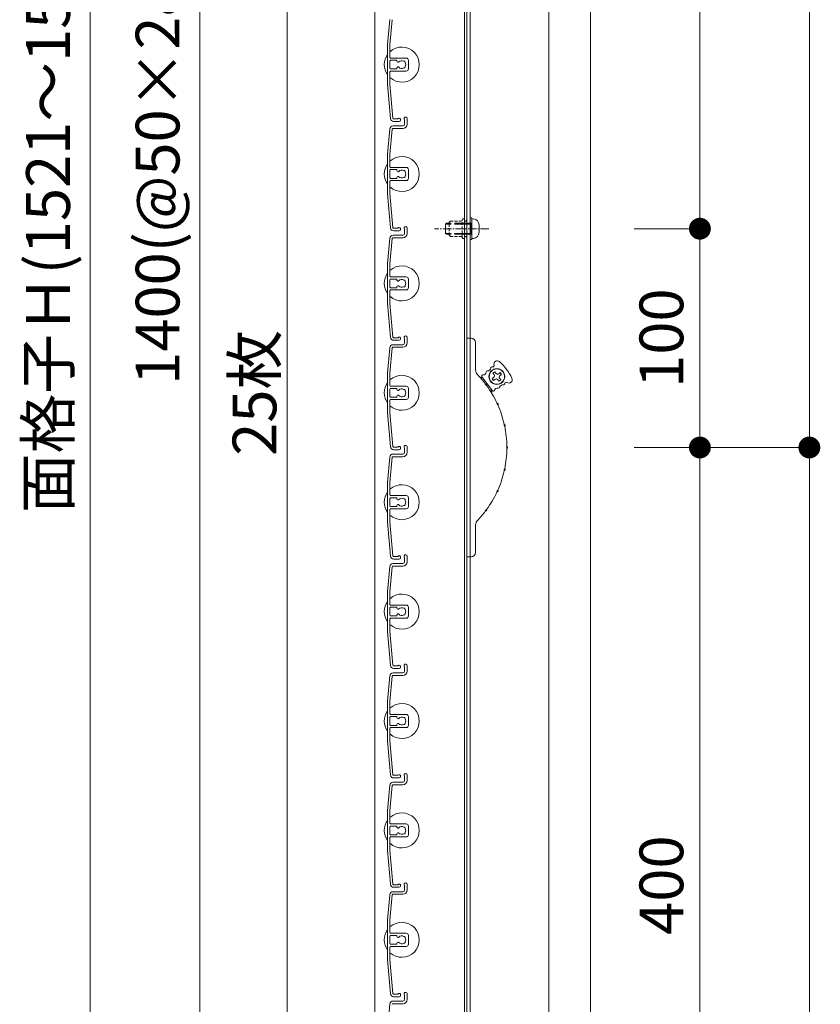
# Model space of a CAD drawing. Units: millimetres. Extents: x 0 to 17100, y 0 to 2970.
# Drawn here: x 9788 to 10154, y 1595 to 2045 of the extents above; entities that cross this region are included whole.
import ezdxf

# ---------------------------------------------------------------- set-up
doc = ezdxf.new("R2010")
doc.units = ezdxf.units.MM
doc.header["$PDMODE"] = 34
doc.header["$PDSIZE"] = 1
doc.linetypes.add('CENTER2', pattern=[28.575, 19.05, -3.175, 3.175, -3.175])
doc.linetypes.add('DASHED2', pattern=[9.525, 6.35, -3.175])
doc.layers.get('0').update_dxf_attribs({"lineweight": 13})
doc.layers.get('Defpoints').update_dxf_attribs({"lineweight": 13})
for name, color, linetype, lineweight in [('寸法線', 4, 'Continuous', 13), ('芯(一点鎖線)', 7, 'CENTER2', 18), ('製品1(実線)', 7, 'Continuous', 18), ('部品', 6, 'Continuous', 15), ('面格子', 7, 'Continuous', 18)]:
    doc.layers.add(name, color=color, linetype=linetype, lineweight=lineweight)
doc.styles.add('S-20', font='txt', dxfattribs={"height": 20})
doc.dimstyles.new('1／10(A3)', dxfattribs={"dimtxt": 20, "dimasz": 10, "dimexe": 0, "dimexo": 20, "dimgap": 5, "dimtad": 1, "dimdsep": 46, "dimtxsty": 'S-20', "dimblk": 'DOT', "dimcen": 2.5, "dimclrd": 256, "dimclre": 256, "dimclrt": 256, "dimadec": 1, "dimazin": 2, "dimtfac": 1, "dimtmove": 2, "dimatfit": 3, "dimfxl": 1, "dimlwd": -1, "dimlwe": -1, "dimarcsym": 0})

# ---------------------------------------------------------------- blocks, each defined once
blk = doc.blocks.new('_Dot')
at = {"color": 0, "linetype": 'ByBlock', "lineweight": -2}
blk.add_line((-0.5, 0), (-1, 0), dxfattribs=at)
at = {"color": 0, "linetype": 'ByBlock', "const_width": 0.5}
blk.add_lwpolyline([(-0.25, 0, 1), (0.25, 0, 1)], format="xyb", close=True, dxfattribs=at)
blk = doc.blocks.new('*D43')
at = {"layer": 'Defpoints', "color": 0}
for p in [(9950, 2740), (9820, 1174), (9950, 1174)]:
    blk.add_point(p, dxfattribs=at)
at = {"layer": '寸法線'}
for p, q in [((9930, 2740), (9820, 2740)), ((9820, 2730), (9820, 1184)), ((9930, 1174), (9820, 1174))]:
    blk.add_line(p, q, dxfattribs=at)
at = {"layer": '寸法線', "xscale": 10, "yscale": 10, "zscale": 10}
for p, rotation in [((9820, 2740), 90), ((9820, 1174), 270)]:
    blk.add_blockref('_Dot', p, dxfattribs=dict(at, rotation=rotation))
at = {"layer": '寸法線', "insert": (9803.27, 1957), "char_height": 20, "attachment_point": 5, "rotation": 90, "style": 'S-20'}
blk.add_mtext('面格子Ｈ(1521～1570)', dxfattribs=at)
blk = doc.blocks.new('*D44')
at = {"layer": 'Defpoints', "color": 0}
for p in [(9950, 2674), (9870, 1274), (9950, 1274)]:
    blk.add_point(p, dxfattribs=at)
at = {"layer": '寸法線'}
for p, q in [((9930, 2674), (9870, 2674)), ((9870, 2664), (9870, 1284)), ((9930, 1274), (9870, 1274))]:
    blk.add_line(p, q, dxfattribs=at)
at = {"layer": '寸法線', "xscale": 10, "yscale": 10, "zscale": 10}
for p, rotation in [((9870, 2674), 90), ((9870, 1274), 270)]:
    blk.add_blockref('_Dot', p, dxfattribs=dict(at, rotation=rotation))
at = {"layer": '寸法線', "insert": (9853.32, 1974), "char_height": 20, "attachment_point": 5, "rotation": 90, "style": 'S-20'}
blk.add_mtext('1400(@50×28)', dxfattribs=at)
blk = doc.blocks.new('*D294')
at = {"layer": 'Defpoints', "color": 0}
for p in [(10048.5, 1849), (10148.5, 1849), (10048.5, 1174)]:
    blk.add_point(p, dxfattribs=at)
at = {"layer": '寸法線'}
for p, q in [((10068.5, 1849), (10148.5, 1849)), ((10148.5, 1184), (10148.5, 1839)), ((10068.5, 1174), (10148.5, 1174))]:
    blk.add_line(p, q, dxfattribs=at)
at = {"layer": '寸法線', "xscale": 10, "yscale": 10, "zscale": 10}
for p, rotation in [((10148.5, 1849), 90), ((10148.5, 1174), 270)]:
    blk.add_blockref('_Dot', p, dxfattribs=dict(at, rotation=rotation))
at = {"layer": '寸法線', "insert": (10133.5, 1511.5), "char_height": 20, "attachment_point": 5, "rotation": 90, "style": 'S-20'}
blk.add_mtext('630～679', dxfattribs=at)
blk = doc.blocks.new('_Open30')
at = {"color": 0, "linetype": 'ByBlock', "lineweight": -2}
for p, q in [((-1, 0.268), (0, 0)), ((0, 0), (-1, -0.268)), ((0, 0), (-1, 0))]:
    blk.add_line(p, q, dxfattribs=at)
blk = doc.blocks.new('*D296')
at = {"layer": 'Defpoints', "color": 0}
for p in [(10048.5, 2549), (10148.5, 2549), (10048.5, 1849)]:
    blk.add_point(p, dxfattribs=at)
at = {"layer": '寸法線'}
for p, q in [((10068.5, 2549), (10148.5, 2549)), ((10148.5, 1859), (10148.5, 2539)), ((10068.5, 1849), (10148.5, 1849))]:
    blk.add_line(p, q, dxfattribs=at)
at = {"layer": '寸法線', "xscale": 10, "yscale": 10, "zscale": 10}
for p, rotation in [((10148.5, 2549), 90), ((10148.5, 1849), 270)]:
    blk.add_blockref('_Dot', p, dxfattribs=dict(at, rotation=rotation))
at = {"layer": '寸法線', "insert": (10133.5, 2199), "char_height": 20, "attachment_point": 5, "rotation": 90, "style": 'S-20'}
blk.add_mtext('700', dxfattribs=at)
blk = doc.blocks.new('*D297')
at = {"layer": 'Defpoints', "color": 0}
for p in [(10048.5, 2449), (10048.5, 1949), (10098.5, 1949)]:
    blk.add_point(p, dxfattribs=at)
at = {"layer": '寸法線'}
for p, q in [((10068.5, 2449), (10098.5, 2449)), ((10098.5, 2439), (10098.5, 1959)), ((10068.5, 1949), (10098.5, 1949))]:
    blk.add_line(p, q, dxfattribs=at)
at = {"layer": '寸法線', "xscale": 10, "yscale": 10, "zscale": 10}
for p, rotation in [((10098.5, 2449), 90), ((10098.5, 1949), 270)]:
    blk.add_blockref('_Dot', p, dxfattribs=dict(at, rotation=rotation))
at = {"layer": '寸法線', "insert": (10083.5, 2199), "char_height": 20, "attachment_point": 5, "rotation": 90, "style": 'S-20'}
blk.add_mtext('500', dxfattribs=at)
blk = doc.blocks.new('*D298')
at = {"layer": 'Defpoints', "color": 0}
for p in [(10048.5, 1849), (10098.5, 1849), (10048.5, 1449)]:
    blk.add_point(p, dxfattribs=at)
at = {"layer": '寸法線'}
for p, q in [((10068.5, 1849), (10098.5, 1849)), ((10098.5, 1459), (10098.5, 1839)), ((10068.5, 1449), (10098.5, 1449))]:
    blk.add_line(p, q, dxfattribs=at)
at = {"layer": '寸法線', "xscale": 10, "yscale": 10, "zscale": 10}
for p, rotation in [((10098.5, 1849), 90), ((10098.5, 1449), 270)]:
    blk.add_blockref('_Dot', p, dxfattribs=dict(at, rotation=rotation))
at = {"layer": '寸法線', "insert": (10083.5, 1649), "char_height": 20, "attachment_point": 5, "rotation": 90, "style": 'S-20'}
blk.add_mtext('400', dxfattribs=at)
blk = doc.blocks.new('*D299')
at = {"layer": 'Defpoints', "color": 0}
for p in [(10048.5, 1949), (10048.5, 1849), (10098.5, 1849)]:
    blk.add_point(p, dxfattribs=at)
at = {"layer": '寸法線'}
for p, q in [((10068.5, 1949), (10098.5, 1949)), ((10098.5, 1939), (10098.5, 1859)), ((10068.5, 1849), (10098.5, 1849))]:
    blk.add_line(p, q, dxfattribs=at)
at = {"layer": '寸法線', "xscale": 10, "yscale": 10, "zscale": 10}
for p, rotation in [((10098.5, 1949), 90), ((10098.5, 1849), 270)]:
    blk.add_blockref('_Dot', p, dxfattribs=dict(at, rotation=rotation))
at = {"layer": '寸法線', "insert": (10083.5, 1899), "char_height": 20, "attachment_point": 5, "rotation": 90, "style": 'S-20'}
blk.add_mtext('100', dxfattribs=at)
blk = doc.blocks.new('M5×12')
for p, q in [((-0.74, 4.43), (0, 4.5)), ((0, -4.5), (0, 4.5)), ((-3.3, 1.65), (-3.3, -1.65)), ((0, 2.15), (0.5, 2.5)), ((0, 2.15), (1.5, 2.15)), ((1.5, 2.5), (0.5, 2.5)), ((0.5, -2.5), (0.5, 2.5)), ((11.65, 2.5), (9.5, 2.5)), ((9.5, 2.15), (12, 2.15)), ((11.65, 2.5), (12, 2.15)), ((12, -2.15), (12, 2.15)), ((-0.74, -4.43), (0, -4.5)), ((0, -2.15), (1.5, -2.15)), ((0.5, -2.5), (0, -2.15)), ((1.5, -2.5), (0.5, -2.5)), ((9.5, -2.15), (12, -2.15)), ((11.65, -2.5), (9.5, -2.5)), ((12, -2.15), (11.65, -2.5))]:
    blk.add_line(p, q)
at = {"linetype": 'DASHED2'}
for p, q in [((1.5, 2.5), (9.5, 2.5)), ((1.5, 2.15), (9.5, 2.15)), ((1.5, -2.15), (9.5, -2.15)), ((1.5, -2.5), (9.5, -2.5))]:
    blk.add_line(p, q, dxfattribs=at)
for centre, start, end in [((-0.5, 1.65), 94, 180), ((-0.5, -1.65), 179, 265)]:
    blk.add_arc(centre, 2.8, start, end)

msp = doc.modelspace()

# ---------------------------------------------------------------- linework, layer by layer
at = {"layer": '芯(一点鎖線)', "ltscale": 0.2}
msp.add_line((10002.1, 1949), (9977.3, 1949), dxfattribs=at)
at = {"layer": '製品1(実線)'}
for p, q in [((9950, 2740), (9950, 1174)), ((9990.9, 2738.5), (9990.9, 1175.5)), ((9992, 2738.5), (9992, 1175.5)), ((9993.5, 2738.5), (9993.5, 1175.5)), ((10029.5, 2738.5), (10029.5, 1175.5)), ((10048.5, 2738.5), (10048.5, 1185.5)), ((9910, 1271.321), (9910, 2476.679)), ((9992, 1799), (9992, 1899)), ((9992, 1899), (9994, 1899)), ((9996, 1897), (9996, 1884.413)), ((9997.626, 1881.497), (9999.526, 1880.542)), ((10003.714, 1874.933), (9998.928, 1881.343)), ((10004.752, 1883.571), (10003.951, 1882.973)), ((10004.43, 1882.332), (10003.951, 1882.973)), ((10005.231, 1882.93), (10004.752, 1883.571)), ((10006.631, 1882.727), (10007.272, 1883.206)), ((10007.229, 1881.926), (10007.87, 1882.405)), ((10007.87, 1882.405), (10007.272, 1883.206)), ((10004.227, 1880.932), (10003.586, 1880.454)), ((10003.586, 1880.454), (10004.184, 1879.652)), ((10004.825, 1880.131), (10004.184, 1879.652)), ((10006.225, 1879.928), (10006.703, 1879.287)), ((10006.703, 1879.287), (10007.505, 1879.885)), ((10007.026, 1880.526), (10007.505, 1879.885)), ((10003.492, 1873.642), (10003.116, 1875.735)), ((9996, 1813.587), (9996, 1801)), ((9994, 1799), (9992, 1799))]:
    msp.add_line(p, q, dxfattribs=at)
for radius in [3.6, 3.5]:
    msp.add_circle((10005.728, 1881.429), radius, dxfattribs=at)
for centre, radius, start, end in [((9994, 1897), 2, 0, 90), ((10003.436, 1885.334), 0.5, 71.40569, 171.75943), ((10003.806, 1886.433), 0.659, 251.40569, 18.29071), ((10005.89, 1887.122), 1.536, 47.71757, 198.29071), ((9990.104, 1869.762), 25, 25.78243, 47.71757), ((9999, 1884.413), 3, 180, 223.97789), ((9962.3, 1849), 48, 37.35713, 43.97789), ((9999.328, 1881.643), 0.5, 92.12943, 216.75), ((9999.248, 1883.797), 1.656, 272.12943, 351.75943), ((10001.382, 1883.488), 0.5, 92.12943, 171.75943), ((10001.302, 1885.643), 1.656, 272.12943, 351.75943), ((10003.629, 1881.734), 1, 306.75, 36.75), ((10006.032, 1883.529), 1, 216.75, 306.75), ((10007.827, 1881.125), 1, 126.75, 216.75), ((10000.552, 1877.564), 0.57, 333.58435, 99.91565), ((10002.199, 1878.794), 1.868, 200.95312, 232.54688), ((9962.3, 1849), 48, 25.10713, 36.14287), ((10005.424, 1879.33), 1, 36.75, 126.75), ((10006.468, 1876.678), 0.5, 261.74057, 341.37057), ((10008.511, 1875.989), 1.656, 81.74057, 161.37057), ((10008.821, 1878.123), 0.5, 261.74057, 2.09431), ((10009.979, 1878.165), 0.659, 55.20929, 182.09431), ((10011.232, 1879.968), 1.536, 235.20929, 25.78243), ((10004.115, 1875.233), 0.5, 216.75, 341.37057), ((10006.158, 1874.544), 1.656, 81.74057, 161.37057), ((10007.612, 1869.65), 1.868, 188.70312, 220.29688), ((10005.742, 1868.797), 0.57, 321.33435, 87.66565), ((9962.3, 1849), 48, 12.85713, 23.89287), ((10010.961, 1859.565), 1.868, 176.45312, 208.04688), ((10008.953, 1859.129), 0.57, 309.08435, 75.41565), ((9962.3, 1849), 48, 0.60713, 11.64287), ((10012.095, 1849), 1.868, 164.20312, 195.79688), ((10010.04, 1849), 0.57, 296.83435, 63.16565), ((9962.3, 1849), 48, 348.35713, 359.39287), ((9962.3, 1849), 48, 336.10713, 347.14287), ((10010.961, 1838.435), 1.868, 151.95312, 183.54688), ((10008.953, 1838.871), 0.57, 284.58435, 50.91565), ((9962.3, 1849), 48, 323.85713, 334.89287), ((10007.612, 1828.35), 1.868, 139.70312, 171.29688), ((10005.742, 1829.203), 0.57, 272.33435, 38.66565), ((9962.3, 1849), 48, 316.02211, 322.64287), ((10002.199, 1819.206), 1.868, 127.45312, 159.04688), ((10000.552, 1820.436), 0.57, 260.08435, 26.41565), ((9999, 1813.587), 3, 136.02211, 180), ((9994, 1801), 2, 270, 0)]:
    msp.add_arc(centre, radius, start, end, dxfattribs=at)
at = {"layer": '部品'}
for p, q in [((9993.5, 1944), (9993.5, 1954)), ((9994.3, 1954), (9993.5, 1954)), ((9994.3, 1944), (9994.3, 1954)), ((9994.3, 1944), (9993.5, 1944))]:
    msp.add_line(p, q, dxfattribs=at)
at = {"layer": '部品', "linetype": 'DASHED2', "ltscale": 0.2}
for p, q in [((9984, 1952), (9984.5, 1952.5)), ((9984, 1946), (9984, 1952)), ((9984.5, 1952.5), (9989.9, 1952.5)), ((9989.9, 1945), (9989.9, 1953)), ((9990.9, 1945), (9990.9, 1953)), ((9991.5, 1952.5), (9990.9, 1952.5)), ((9992, 1953), (9991.5, 1952.5)), ((9992, 1945), (9992, 1953)), ((9984.5, 1945.5), (9984, 1946)), ((9984.5, 1945.5), (9989.9, 1945.5)), ((9991.5, 1945.5), (9990.9, 1945.5)), ((9992, 1945), (9991.5, 1945.5))]:
    msp.add_line(p, q, dxfattribs=at)
for centre, start, end in [((9990.4, 1953), 0, 179.00001), ((9990.4, 1945), 180, 359)]:
    msp.add_arc(centre, 0.5, start, end, dxfattribs=at)
at = {"layer": '面格子'}
for p, q in [((9956.817, 2044.631), (9955.8, 2033.009)), ((9957.912, 2044.526), (9956.9, 2032.961)), ((9955.8, 2033.009), (9955.8, 2014.991)), ((9956.9, 2027.3), (9956.9, 2032.961)), ((9956.9, 2025.7), (9956.9, 2022.3)), ((9957.2, 2027), (9964.3, 2027)), ((9959.806, 2026), (9957.2, 2026)), ((9960.106, 2025.7), (9960.106, 2025.556)), ((9965.3, 2026), (9965.3, 2022)), ((9956.9, 2020.7), (9956.9, 2015.039)), ((9959.806, 2022), (9957.2, 2022)), ((9957.2, 2021), (9964.3, 2021)), ((9960.106, 2022.444), (9960.106, 2022.3)), ((9955.8, 2014.991), (9957.167, 1999.369)), ((9956.9, 2015.039), (9958.262, 1999.474)), ((9963.6, 1998.65), (9963.6, 1996.8)), ((9964.8, 1999.25), (9964.8, 1996.8)), ((9956.817, 1994.631), (9955.8, 1983.009)), ((9957.912, 1994.526), (9956.9, 1982.961)), ((9958.211, 1994.8), (9962.8, 1994.8)), ((9958.311, 1996), (9962.8, 1996)), ((9955.8, 1983.009), (9955.8, 1964.991)), ((9956.9, 1977.3), (9956.9, 1982.961)), ((9956.9, 1975.7), (9956.9, 1972.3)), ((9957.2, 1977), (9964.3, 1977)), ((9959.806, 1976), (9957.2, 1976)), ((9960.106, 1975.7), (9960.106, 1975.556)), ((9965.3, 1976), (9965.3, 1972)), ((9959.806, 1972), (9957.2, 1972)), ((9960.106, 1972.444), (9960.106, 1972.3)), ((9956.9, 1970.7), (9956.9, 1965.039)), ((9957.2, 1971), (9964.3, 1971)), ((9955.8, 1964.991), (9957.167, 1949.369)), ((9956.9, 1965.039), (9958.262, 1949.474)), ((9963.6, 1948.65), (9963.6, 1946.8)), ((9964.8, 1949.25), (9964.8, 1946.8)), ((9956.817, 1944.631), (9955.8, 1933.009)), ((9957.912, 1944.526), (9956.9, 1932.961)), ((9958.211, 1944.8), (9962.8, 1944.8)), ((9958.311, 1946), (9962.8, 1946)), ((9955.8, 1933.009), (9955.8, 1914.991)), ((9956.9, 1927.3), (9956.9, 1932.961)), ((9957.2, 1927), (9964.3, 1927)), ((9956.9, 1925.7), (9956.9, 1922.3)), ((9959.806, 1926), (9957.2, 1926)), ((9959.806, 1922), (9957.2, 1922)), ((9960.106, 1925.7), (9960.106, 1925.556)), ((9960.106, 1922.444), (9960.106, 1922.3)), ((9965.3, 1926), (9965.3, 1922)), ((9956.9, 1920.7), (9956.9, 1915.039)), ((9957.2, 1921), (9964.3, 1921)), ((9955.8, 1914.991), (9957.167, 1899.369)), ((9956.9, 1915.039), (9958.262, 1899.474)), ((9964.8, 1899.25), (9964.8, 1896.8)), ((9956.817, 1894.631), (9955.8, 1883.009)), ((9957.912, 1894.526), (9956.9, 1882.961)), ((9958.211, 1894.8), (9962.8, 1894.8)), ((9958.311, 1896), (9962.8, 1896)), ((9963.6, 1898.65), (9963.6, 1896.8)), ((9955.8, 1883.009), (9955.8, 1864.991)), ((9956.9, 1877.3), (9956.9, 1882.961)), ((9957.2, 1877), (9964.3, 1877)), ((9956.9, 1875.7), (9956.9, 1872.3)), ((9959.806, 1876), (9957.2, 1876)), ((9960.106, 1875.7), (9960.106, 1875.556)), ((9960.106, 1872.444), (9960.106, 1872.3)), ((9965.3, 1876), (9965.3, 1872)), ((9956.9, 1870.7), (9956.9, 1865.039)), ((9959.806, 1872), (9957.2, 1872)), ((9957.2, 1871), (9964.3, 1871)), ((9955.8, 1864.991), (9957.167, 1849.369)), ((9956.9, 1865.039), (9958.262, 1849.474)), ((9958.311, 1846), (9962.8, 1846)), ((9963.6, 1848.65), (9963.6, 1846.8)), ((9964.8, 1849.25), (9964.8, 1846.8)), ((9956.817, 1844.631), (9955.8, 1833.009)), ((9957.912, 1844.526), (9956.9, 1832.961)), ((9958.211, 1844.8), (9962.8, 1844.8)), ((9955.8, 1833.009), (9955.8, 1814.991)), ((9956.9, 1827.3), (9956.9, 1832.961)), ((9956.9, 1825.7), (9956.9, 1822.3)), ((9957.2, 1827), (9964.3, 1827)), ((9959.806, 1826), (9957.2, 1826)), ((9960.106, 1825.7), (9960.106, 1825.556)), ((9965.3, 1826), (9965.3, 1822)), ((9956.9, 1820.7), (9956.9, 1815.039)), ((9959.806, 1822), (9957.2, 1822)), ((9957.2, 1821), (9964.3, 1821)), ((9960.106, 1822.444), (9960.106, 1822.3)), ((9955.8, 1814.991), (9957.167, 1799.369)), ((9956.9, 1815.039), (9958.262, 1799.474)), ((9958.311, 1796), (9962.8, 1796)), ((9963.6, 1798.65), (9963.6, 1796.8)), ((9964.8, 1799.25), (9964.8, 1796.8)), ((9956.817, 1794.631), (9955.8, 1783.009)), ((9957.912, 1794.526), (9956.9, 1782.961)), ((9958.211, 1794.8), (9962.8, 1794.8)), ((9955.8, 1783.009), (9955.8, 1764.991)), ((9956.9, 1777.3), (9956.9, 1782.961)), ((9956.9, 1775.7), (9956.9, 1772.3)), ((9957.2, 1777), (9964.3, 1777)), ((9959.806, 1776), (9957.2, 1776)), ((9960.106, 1775.7), (9960.106, 1775.556)), ((9965.3, 1776), (9965.3, 1772)), ((9956.9, 1770.7), (9956.9, 1765.039)), ((9959.806, 1772), (9957.2, 1772)), ((9957.2, 1771), (9964.3, 1771)), ((9960.106, 1772.444), (9960.106, 1772.3)), ((9955.8, 1764.991), (9957.167, 1749.369)), ((9956.9, 1765.039), (9958.262, 1749.474)), ((9963.6, 1748.65), (9963.6, 1746.8)), ((9964.8, 1749.25), (9964.8, 1746.8)), ((9956.817, 1744.631), (9955.8, 1733.009)), ((9957.912, 1744.526), (9956.9, 1732.961)), ((9958.211, 1744.8), (9962.8, 1744.8)), ((9958.311, 1746), (9962.8, 1746)), ((9955.8, 1733.009), (9955.8, 1714.991)), ((9956.9, 1727.3), (9956.9, 1732.961)), ((9956.9, 1725.7), (9956.9, 1722.3)), ((9957.2, 1727), (9964.3, 1727)), ((9959.806, 1726), (9957.2, 1726)), ((9960.106, 1725.7), (9960.106, 1725.556)), ((9965.3, 1726), (9965.3, 1722)), ((9956.9, 1720.7), (9956.9, 1715.039)), ((9959.806, 1722), (9957.2, 1722)), ((9957.2, 1721), (9964.3, 1721)), ((9960.106, 1722.444), (9960.106, 1722.3)), ((9955.8, 1714.991), (9957.167, 1699.369)), ((9956.9, 1715.039), (9958.262, 1699.474)), ((9963.6, 1698.65), (9963.6, 1696.8)), ((9964.8, 1699.25), (9964.8, 1696.8)), ((9956.817, 1694.631), (9955.8, 1683.009)), ((9957.912, 1694.526), (9956.9, 1682.961)), ((9958.211, 1694.8), (9962.8, 1694.8)), ((9958.311, 1696), (9962.8, 1696)), ((9955.8, 1683.009), (9955.8, 1664.991)), ((9956.9, 1677.3), (9956.9, 1682.961)), ((9956.9, 1675.7), (9956.9, 1672.3)), ((9957.2, 1677), (9964.3, 1677)), ((9959.806, 1676), (9957.2, 1676)), ((9960.106, 1675.7), (9960.106, 1675.556)), ((9965.3, 1676), (9965.3, 1672)), ((9956.9, 1670.7), (9956.9, 1665.039)), ((9959.806, 1672), (9957.2, 1672)), ((9957.2, 1671), (9964.3, 1671)), ((9960.106, 1672.444), (9960.106, 1672.3)), ((9956.9, 1665.039), (9958.262, 1649.474)), ((9955.8, 1664.991), (9957.167, 1649.369)), ((9963.6, 1648.65), (9963.6, 1646.8)), ((9964.8, 1649.25), (9964.8, 1646.8)), ((9956.817, 1644.631), (9955.8, 1633.009)), ((9957.912, 1644.526), (9956.9, 1632.961)), ((9958.211, 1644.8), (9962.8, 1644.8)), ((9958.311, 1646), (9962.8, 1646)), ((9955.8, 1633.009), (9955.8, 1614.991)), ((9956.9, 1627.3), (9956.9, 1632.961)), ((9956.9, 1625.7), (9956.9, 1622.3)), ((9957.2, 1627), (9964.3, 1627)), ((9959.806, 1626), (9957.2, 1626)), ((9960.106, 1625.7), (9960.106, 1625.556)), ((9965.3, 1626), (9965.3, 1622)), ((9956.9, 1620.7), (9956.9, 1615.039)), ((9959.806, 1622), (9957.2, 1622)), ((9957.2, 1621), (9964.3, 1621)), ((9960.106, 1622.444), (9960.106, 1622.3)), ((9955.8, 1614.991), (9957.167, 1599.369)), ((9956.9, 1615.039), (9958.262, 1599.474)), ((9963.6, 1598.65), (9963.6, 1596.8)), ((9964.8, 1599.25), (9964.8, 1596.8)), ((9956.817, 1594.631), (9955.8, 1583.009)), ((9958.211, 1594.8), (9962.8, 1594.8)), ((9958.311, 1596), (9962.8, 1596))]:
    msp.add_line(p, q, dxfattribs=at)
at = {"layer": '面格子', "color": 0}
for p, q in [((9960.45, 1999.2), (9958.561, 1999.2)), ((9961.05, 1998), (9958.661, 1998)), ((9960.45, 1949.2), (9958.561, 1949.2)), ((9961.05, 1948), (9958.661, 1948)), ((9960.45, 1899.2), (9958.561, 1899.2)), ((9961.05, 1898), (9958.661, 1898)), ((9960.45, 1849.2), (9958.561, 1849.2)), ((9961.05, 1848), (9958.661, 1848)), ((9960.45, 1799.2), (9958.561, 1799.2)), ((9961.05, 1798), (9958.661, 1798)), ((9960.45, 1749.2), (9958.561, 1749.2)), ((9961.05, 1748), (9958.661, 1748)), ((9960.45, 1699.2), (9958.561, 1699.2)), ((9961.05, 1698), (9958.661, 1698)), ((9960.45, 1649.2), (9958.561, 1649.2)), ((9961.05, 1648), (9958.661, 1648)), ((9960.45, 1599.2), (9958.561, 1599.2)), ((9961.05, 1598), (9958.661, 1598))]:
    msp.add_line(p, q, dxfattribs=at)
at = {"layer": '面格子'}
for centre, radius, start, end in [((9962.3, 2024), 8, 227.54585, 132.45415), ((9962.3, 2024), 8, 144.34091, 215.65909), ((9957.2, 2027.3), 0.3, 180, 270), ((9957.2, 2025.7), 0.3, 90, 180), ((9959.806, 2025.7), 0.3, 0, 90), ((9960.606, 2025.556), 0.5, 180, 317.44414), ((9962.3, 2024), 1.8, 58.98231, 137.44414), ((9963.361, 2025.061), 0.5, 344.55991, 105.44009), ((9964.3, 2026), 1, 0, 90), ((9957.2, 2022.3), 0.3, 180, 270), ((9957.2, 2020.7), 0.3, 90, 180), ((9959.806, 2022.3), 0.3, 270, 0), ((9960.606, 2022.444), 0.5, 42.55586, 180), ((9962.3, 2024), 1.8, 222.55586, 301.01769), ((9963.361, 2022.939), 0.5, 254.55991, 15.44009), ((9962.3, 2024), 1.8, 328.98231, 31.01769), ((9964.3, 2022), 1, 270, 0), ((9958.661, 1999.5), 1.5, 185, 270), ((9958.561, 1999.5), 0.3, 185, 270), ((9961.05, 1998.75), 0.75, 270, 143.1301), ((9964.05, 1999.25), 0.75, 0, 233.1301), ((9958.311, 1994.5), 1.5, 90, 175), ((9958.211, 1994.5), 0.3, 90, 175), ((9962.8, 1996.8), 0.8, 270, 0), ((9962.8, 1996.8), 2, 270, 0), ((9962.3, 1974), 8, 227.54585, 132.45415), ((9962.3, 1974), 8, 144.34091, 215.65909), ((9957.2, 1977.3), 0.3, 180, 270), ((9957.2, 1975.7), 0.3, 90, 180), ((9959.806, 1975.7), 0.3, 0, 90), ((9960.606, 1975.556), 0.5, 180, 317.44414), ((9962.3, 1974), 1.8, 58.98231, 137.44414), ((9963.361, 1975.061), 0.5, 344.55991, 105.44009), ((9964.3, 1976), 1, 0, 90), ((9957.2, 1972.3), 0.3, 180, 270), ((9959.806, 1972.3), 0.3, 270, 0), ((9960.606, 1972.444), 0.5, 42.55586, 180), ((9962.3, 1974), 1.8, 222.55586, 301.01769), ((9963.361, 1972.939), 0.5, 254.55991, 15.44009), ((9962.3, 1974), 1.8, 328.98231, 31.01769), ((9964.3, 1972), 1, 270, 0), ((9957.2, 1970.7), 0.3, 90, 180), ((9958.661, 1949.5), 1.5, 185, 270), ((9958.561, 1949.5), 0.3, 185, 270), ((9961.05, 1948.75), 0.75, 270, 143.1301), ((9964.05, 1949.25), 0.75, 0, 233.1301), ((9958.311, 1944.5), 1.5, 90, 175), ((9958.211, 1944.5), 0.3, 90, 175), ((9962.8, 1946.8), 0.8, 270, 0), ((9962.8, 1946.8), 2, 270, 0), ((9962.3, 1924), 8, 227.54585, 132.45415), ((9962.3, 1924), 8, 144.34091, 215.65909), ((9957.2, 1927.3), 0.3, 180, 270), ((9964.3, 1926), 1, 0, 90), ((9957.2, 1925.7), 0.3, 90, 180), ((9957.2, 1922.3), 0.3, 180, 270), ((9959.806, 1925.7), 0.3, 0, 90), ((9959.806, 1922.3), 0.3, 270, 0), ((9960.606, 1925.556), 0.5, 180, 317.44414), ((9960.606, 1922.444), 0.5, 42.55586, 180), ((9962.3, 1924), 1.8, 58.98231, 137.44414), ((9962.3, 1924), 1.8, 222.55586, 301.01769), ((9963.361, 1925.061), 0.5, 344.55991, 105.44009), ((9963.361, 1922.939), 0.5, 254.55991, 15.44009), ((9962.3, 1924), 1.8, 328.98231, 31.01769), ((9964.3, 1922), 1, 270, 0), ((9957.2, 1920.7), 0.3, 90, 180), ((9958.661, 1899.5), 1.5, 185, 270), ((9958.561, 1899.5), 0.3, 185, 270), ((9961.05, 1898.75), 0.75, 270, 143.1301), ((9964.05, 1899.25), 0.75, 0, 233.1301), ((9958.311, 1894.5), 1.5, 90, 175), ((9958.211, 1894.5), 0.3, 90, 175), ((9962.8, 1896.8), 0.8, 270, 0), ((9962.8, 1896.8), 2, 270, 0), ((9962.3, 1874), 8, 227.54585, 132.45415), ((9962.3, 1874), 8, 144.34091, 215.65909), ((9957.2, 1877.3), 0.3, 180, 270), ((9964.3, 1876), 1, 0, 90), ((9957.2, 1875.7), 0.3, 90, 180), ((9957.2, 1872.3), 0.3, 180, 270), ((9959.806, 1875.7), 0.3, 0, 90), ((9959.806, 1872.3), 0.3, 270, 0), ((9960.606, 1875.556), 0.5, 180, 317.44414), ((9960.606, 1872.444), 0.5, 42.55586, 180), ((9962.3, 1874), 1.8, 58.98231, 137.44414), ((9962.3, 1874), 1.8, 222.55586, 301.01769), ((9963.361, 1875.061), 0.5, 344.55991, 105.44009), ((9963.361, 1872.939), 0.5, 254.55991, 15.44009), ((9962.3, 1874), 1.8, 328.98231, 31.01769), ((9957.2, 1870.7), 0.3, 90, 180), ((9964.3, 1872), 1, 270, 0), ((9964.05, 1849.25), 0.75, 0, 233.1301), ((9958.311, 1844.5), 1.5, 90, 175), ((9958.661, 1849.5), 1.5, 185, 270), ((9958.561, 1849.5), 0.3, 185, 270), ((9961.05, 1848.75), 0.75, 270, 143.1301), ((9962.8, 1846.8), 0.8, 270, 0), ((9962.8, 1846.8), 2, 270, 0), ((9958.211, 1844.5), 0.3, 90, 175), ((9962.3, 1824), 8, 227.54585, 132.45415), ((9962.3, 1824), 8, 144.34091, 215.65909), ((9957.2, 1827.3), 0.3, 180, 270), ((9957.2, 1825.7), 0.3, 90, 180), ((9959.806, 1825.7), 0.3, 0, 90), ((9960.606, 1825.556), 0.5, 180, 317.44414), ((9960.606, 1822.444), 0.5, 42.55586, 180), ((9962.3, 1824), 1.8, 58.98231, 137.44414), ((9962.3, 1824), 1.8, 222.55586, 301.01769), ((9963.361, 1825.061), 0.5, 344.55991, 105.44009), ((9963.361, 1822.939), 0.5, 254.55991, 15.44009), ((9962.3, 1824), 1.8, 328.98231, 31.01769), ((9964.3, 1826), 1, 0, 90), ((9957.2, 1822.3), 0.3, 180, 270), ((9957.2, 1820.7), 0.3, 90, 180), ((9959.806, 1822.3), 0.3, 270, 0), ((9964.3, 1822), 1, 270, 0), ((9958.311, 1794.5), 1.5, 90, 175), ((9958.661, 1799.5), 1.5, 185, 270), ((9958.561, 1799.5), 0.3, 185, 270), ((9961.05, 1798.75), 0.75, 270, 143.1301), ((9962.8, 1796.8), 0.8, 270, 0), ((9962.8, 1796.8), 2, 270, 0), ((9964.05, 1799.25), 0.75, 0, 233.1301), ((9958.211, 1794.5), 0.3, 90, 175), ((9962.3, 1774), 8, 144.34091, 215.65909), ((9962.3, 1774), 8, 227.54585, 132.45415), ((9957.2, 1777.3), 0.3, 180, 270), ((9957.2, 1775.7), 0.3, 90, 180), ((9959.806, 1775.7), 0.3, 0, 90), ((9960.606, 1775.556), 0.5, 180, 317.44414), ((9962.3, 1774), 1.8, 58.98231, 137.44414), ((9963.361, 1775.061), 0.5, 344.55991, 105.44009), ((9963.361, 1772.939), 0.5, 254.55991, 15.44009), ((9962.3, 1774), 1.8, 328.98231, 31.01769), ((9964.3, 1776), 1, 0, 90), ((9957.2, 1772.3), 0.3, 180, 270), ((9957.2, 1770.7), 0.3, 90, 180), ((9959.806, 1772.3), 0.3, 270, 0), ((9960.606, 1772.444), 0.5, 42.55586, 180), ((9962.3, 1774), 1.8, 222.55586, 301.01769), ((9964.3, 1772), 1, 270, 0), ((9958.661, 1749.5), 1.5, 185, 270), ((9958.561, 1749.5), 0.3, 185, 270), ((9961.05, 1748.75), 0.75, 270, 143.1301), ((9962.8, 1746.8), 0.8, 270, 0), ((9962.8, 1746.8), 2, 270, 0), ((9964.05, 1749.25), 0.75, 0, 233.1301), ((9958.311, 1744.5), 1.5, 90, 175), ((9958.211, 1744.5), 0.3, 90, 175), ((9962.3, 1724), 8, 144.34091, 215.65909), ((9962.3, 1724), 8, 227.54585, 132.45415), ((9957.2, 1727.3), 0.3, 180, 270), ((9957.2, 1725.7), 0.3, 90, 180), ((9959.806, 1725.7), 0.3, 0, 90), ((9960.606, 1725.556), 0.5, 180, 317.44414), ((9962.3, 1724), 1.8, 58.98231, 137.44414), ((9963.361, 1725.061), 0.5, 344.55991, 105.44009), ((9962.3, 1724), 1.8, 328.98231, 31.01769), ((9964.3, 1726), 1, 0, 90), ((9957.2, 1722.3), 0.3, 180, 270), ((9957.2, 1720.7), 0.3, 90, 180), ((9959.806, 1722.3), 0.3, 270, 0), ((9960.606, 1722.444), 0.5, 42.55586, 180), ((9962.3, 1724), 1.8, 222.55586, 301.01769), ((9963.361, 1722.939), 0.5, 254.55991, 15.44009), ((9964.3, 1722), 1, 270, 0), ((9958.661, 1699.5), 1.5, 185, 270), ((9958.561, 1699.5), 0.3, 185, 270), ((9961.05, 1698.75), 0.75, 270, 143.1301), ((9962.8, 1696.8), 0.8, 270, 0), ((9962.8, 1696.8), 2, 270, 0), ((9964.05, 1699.25), 0.75, 0, 233.1301), ((9958.311, 1694.5), 1.5, 90, 175), ((9958.211, 1694.5), 0.3, 90, 175), ((9962.3, 1674), 8, 144.34091, 215.65909), ((9962.3, 1674), 8, 227.54585, 132.45415), ((9957.2, 1677.3), 0.3, 180, 270), ((9957.2, 1675.7), 0.3, 90, 180), ((9959.806, 1675.7), 0.3, 0, 90), ((9960.606, 1675.556), 0.5, 180, 317.44414), ((9962.3, 1674), 1.8, 58.98231, 137.44414), ((9963.361, 1675.061), 0.5, 344.55991, 105.44009), ((9962.3, 1674), 1.8, 328.98231, 31.01769), ((9964.3, 1676), 1, 0, 90), ((9957.2, 1672.3), 0.3, 180, 270), ((9957.2, 1670.7), 0.3, 90, 180), ((9959.806, 1672.3), 0.3, 270, 0), ((9960.606, 1672.444), 0.5, 42.55586, 180), ((9962.3, 1674), 1.8, 222.55586, 301.01769), ((9963.361, 1672.939), 0.5, 254.55991, 15.44009), ((9964.3, 1672), 1, 270, 0), ((9958.661, 1649.5), 1.5, 185, 270), ((9958.561, 1649.5), 0.3, 185, 270), ((9961.05, 1648.75), 0.75, 270, 143.1301), ((9964.05, 1649.25), 0.75, 0, 233.1301), ((9958.311, 1644.5), 1.5, 90, 175), ((9958.211, 1644.5), 0.3, 90, 175), ((9962.8, 1646.8), 0.8, 270, 0), ((9962.8, 1646.8), 2, 270, 0), ((9962.3, 1624), 8, 227.54585, 132.45415), ((9962.3, 1624), 8, 144.34091, 215.65909), ((9957.2, 1627.3), 0.3, 180, 270), ((9957.2, 1625.7), 0.3, 90, 180), ((9959.806, 1625.7), 0.3, 0, 90), ((9960.606, 1625.556), 0.5, 180, 317.44414), ((9962.3, 1624), 1.8, 58.98231, 137.44414), ((9963.361, 1625.061), 0.5, 344.55991, 105.44009), ((9962.3, 1624), 1.8, 328.98231, 31.01769), ((9964.3, 1626), 1, 0, 90), ((9957.2, 1622.3), 0.3, 180, 270), ((9957.2, 1620.7), 0.3, 90, 180), ((9959.806, 1622.3), 0.3, 270, 0), ((9960.606, 1622.444), 0.5, 42.55586, 180), ((9962.3, 1624), 1.8, 222.55586, 301.01769), ((9963.361, 1622.939), 0.5, 254.55991, 15.44009), ((9964.3, 1622), 1, 270, 0), ((9958.661, 1599.5), 1.5, 185, 270), ((9958.561, 1599.5), 0.3, 185, 270), ((9961.05, 1598.75), 0.75, 270, 143.1301), ((9964.05, 1599.25), 0.75, 0, 233.1301), ((9958.311, 1594.5), 1.5, 90, 175), ((9958.211, 1594.5), 0.3, 90, 175), ((9962.8, 1596.8), 0.8, 270, 0), ((9962.8, 1596.8), 2, 270, 0)]:
    msp.add_arc(centre, radius, start, end, dxfattribs=at)

# ---------------------------------------------------------------- block references
at = {"layer": '部品', "rotation": 180}
msp.add_blockref('M5×12', (9994.3, 1949), dxfattribs=at)

# ---------------------------------------------------------------- texts
at = {"layer": '製品1(実線)', "insert": (9905, 1874), "char_height": 20, "attachment_point": 8, "rotation": 90, "style": 'S-20'}
msp.add_mtext_dynamic_manual_height_columns('25枚', width=57.2346, gutter_width=100, heights=[0], dxfattribs=at)

# ---------------------------------------------------------------- dimensions: what is measured, and where the dimension line sits
at = {"layer": '寸法線'}
for base, p1, p2, angle, text, override, picture, middle in [((9820, 1174), (9950, 2740), (9950, 1174), 90, '面格子Ｈ(1521～1570)', {"dimtxt": 40}, '*D43', (9803.274, 1957)), ((9870, 1274), (9950, 2674), (9950, 1274), 90, '<>(@50×28)', {"dimtxt": 40}, '*D44', (9853.325, 1974)), ((10148.5, 1849), (10048.5, 1174), (10048.5, 1849), 270, '630～679', {"dimldrblk": 'Open30'}, '*D294', (10133.5, 1511.5))]:
    dim = msp.add_linear_dim(base=base, p1=p1, p2=p2, angle=angle, text=text, dimstyle='1／10(A3)', override=override, dxfattribs=at)
    dim.commit()
    dim.dimension.update_dxf_attribs({"geometry": picture, "text_midpoint": middle})
for base, p1, p2, angle, picture, middle in [((10148.5, 2549), (10048.5, 1849), (10048.5, 2549), 270, '*D296', (10133.5, 2199)), ((10098.5, 1949), (10048.5, 2449), (10048.5, 1949), 270, '*D297', (10083.5, 2199)), ((10098.5, 1849), (10048.5, 1949), (10048.5, 1849), 270, '*D299', (10083.5, 1899)), ((10098.5, 1849), (10048.5, 1449), (10048.5, 1849), 90, '*D298', (10083.5, 1649))]:
    dim = msp.add_linear_dim(base=base, p1=p1, p2=p2, angle=angle, dimstyle='1／10(A3)', override={"dimldrblk": 'Open30'}, dxfattribs=at)
    dim.commit()
    dim.dimension.update_dxf_attribs({"geometry": picture, "text_midpoint": middle})

doc.saveas('drawing.dxf')
